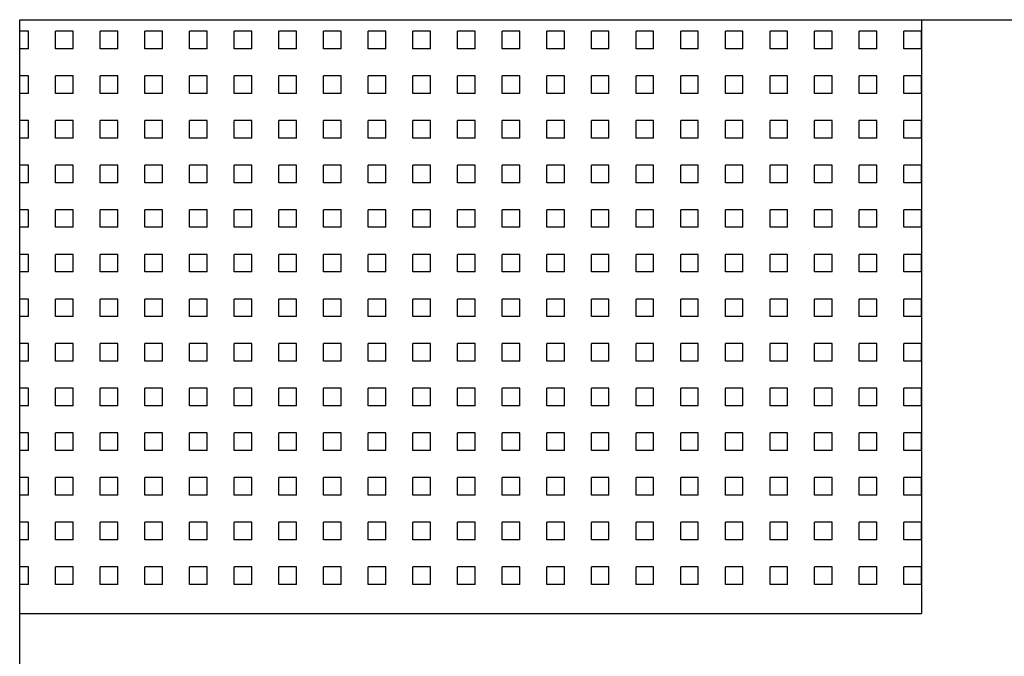
# Model space of a CAD drawing. Extents: x 1 to 1070, y 0 to 555.
# Drawn here: x 100 to 144, y 356 to 385 of the extents above; entities that cross this region are included whole.
import ezdxf

# ---------------------------------------------------------------- set-up
doc = ezdxf.new("R2010")
doc.units = 0
doc.header["$LTSCALE"] = 20
doc.layers.get('0').update_dxf_attribs({"linetype": 'CONTINUOUS'})
doc.layers.add('3', color=3, linetype='CONTINUOUS')

msp = doc.modelspace()

# ---------------------------------------------------------------- linework, layer by layer
for p, q in [((100, 340), (100, 385)), ((100, 385), (190, 385)), ((140.394, 385), (140.394, 358.391)), ((100, 358.391), (140.394, 358.391))]:
    msp.add_line(p, q)
at = {"layer": '3'}
for p, q in [((100.394, 384.485), (100, 384.485)), ((100.394, 383.697), (100.394, 384.485)), ((102.394, 384.485), (101.606, 384.485)), ((101.606, 383.697), (101.606, 384.485)), ((102.394, 383.697), (102.394, 384.485)), ((104.394, 384.485), (103.606, 384.485)), ((103.606, 383.697), (103.606, 384.485)), ((104.394, 383.697), (104.394, 384.485)), ((106.394, 384.485), (105.606, 384.485)), ((105.606, 383.697), (105.606, 384.485)), ((106.394, 383.697), (106.394, 384.485)), ((108.394, 384.485), (107.606, 384.485)), ((107.606, 383.697), (107.606, 384.485)), ((108.394, 383.697), (108.394, 384.485)), ((110.394, 384.485), (109.606, 384.485)), ((109.606, 383.697), (109.606, 384.485)), ((110.394, 383.697), (110.394, 384.485)), ((112.394, 384.485), (111.606, 384.485)), ((111.606, 383.697), (111.606, 384.485)), ((112.394, 383.697), (112.394, 384.485)), ((114.394, 384.485), (113.606, 384.485)), ((113.606, 383.697), (113.606, 384.485)), ((114.394, 383.697), (114.394, 384.485)), ((116.394, 384.485), (115.606, 384.485)), ((115.606, 383.697), (115.606, 384.485)), ((116.394, 383.697), (116.394, 384.485)), ((118.394, 384.485), (117.606, 384.485)), ((117.606, 383.697), (117.606, 384.485)), ((118.394, 383.697), (118.394, 384.485)), ((120.394, 384.485), (119.606, 384.485)), ((119.606, 383.697), (119.606, 384.485)), ((120.394, 383.697), (120.394, 384.485)), ((122.394, 384.485), (121.606, 384.485)), ((121.606, 383.697), (121.606, 384.485)), ((122.394, 383.697), (122.394, 384.485)), ((124.394, 384.485), (123.606, 384.485)), ((123.606, 383.697), (123.606, 384.485)), ((124.394, 383.697), (124.394, 384.485)), ((126.394, 384.485), (125.606, 384.485)), ((125.606, 383.697), (125.606, 384.485)), ((126.394, 383.697), (126.394, 384.485)), ((128.394, 384.485), (127.606, 384.485)), ((127.606, 383.697), (127.606, 384.485)), ((128.394, 383.697), (128.394, 384.485)), ((130.394, 384.485), (129.606, 384.485)), ((129.606, 383.697), (129.606, 384.485)), ((130.394, 383.697), (130.394, 384.485)), ((132.394, 384.485), (131.606, 384.485)), ((131.606, 383.697), (131.606, 384.485)), ((132.394, 383.697), (132.394, 384.485)), ((134.394, 384.485), (133.606, 384.485)), ((133.606, 383.697), (133.606, 384.485)), ((134.394, 383.697), (134.394, 384.485)), ((136.394, 384.485), (135.606, 384.485)), ((135.606, 383.697), (135.606, 384.485)), ((136.394, 383.697), (136.394, 384.485)), ((138.394, 384.485), (137.606, 384.485)), ((137.606, 383.697), (137.606, 384.485)), ((138.394, 383.697), (138.394, 384.485)), ((140.394, 384.485), (139.606, 384.485)), ((139.606, 383.697), (139.606, 384.485)), ((140.394, 383.697), (140.394, 384.485)), ((100.394, 383.697), (100, 383.697)), ((102.394, 383.697), (101.606, 383.697)), ((104.394, 383.697), (103.606, 383.697)), ((106.394, 383.697), (105.606, 383.697)), ((108.394, 383.697), (107.606, 383.697)), ((110.394, 383.697), (109.606, 383.697)), ((112.394, 383.697), (111.606, 383.697)), ((114.394, 383.697), (113.606, 383.697)), ((116.394, 383.697), (115.606, 383.697)), ((118.394, 383.697), (117.606, 383.697)), ((120.394, 383.697), (119.606, 383.697)), ((122.394, 383.697), (121.606, 383.697)), ((124.394, 383.697), (123.606, 383.697)), ((126.394, 383.697), (125.606, 383.697)), ((128.394, 383.697), (127.606, 383.697)), ((130.394, 383.697), (129.606, 383.697)), ((132.394, 383.697), (131.606, 383.697)), ((134.394, 383.697), (133.606, 383.697)), ((136.394, 383.697), (135.606, 383.697)), ((138.394, 383.697), (137.606, 383.697)), ((140.394, 383.697), (139.606, 383.697)), ((100.394, 382.485), (100, 382.485)), ((100.394, 381.697), (100.394, 382.485)), ((102.394, 382.485), (101.606, 382.485)), ((101.606, 381.697), (101.606, 382.485)), ((102.394, 381.697), (102.394, 382.485)), ((104.394, 382.485), (103.606, 382.485)), ((103.606, 381.697), (103.606, 382.485)), ((104.394, 381.697), (104.394, 382.485)), ((106.394, 382.485), (105.606, 382.485)), ((105.606, 381.697), (105.606, 382.485)), ((106.394, 381.697), (106.394, 382.485)), ((108.394, 382.485), (107.606, 382.485)), ((107.606, 381.697), (107.606, 382.485)), ((108.394, 381.697), (108.394, 382.485)), ((110.394, 382.485), (109.606, 382.485)), ((109.606, 381.697), (109.606, 382.485)), ((110.394, 381.697), (110.394, 382.485)), ((112.394, 382.485), (111.606, 382.485)), ((111.606, 381.697), (111.606, 382.485)), ((112.394, 381.697), (112.394, 382.485)), ((114.394, 382.485), (113.606, 382.485)), ((113.606, 381.697), (113.606, 382.485)), ((114.394, 381.697), (114.394, 382.485)), ((116.394, 382.485), (115.606, 382.485)), ((115.606, 381.697), (115.606, 382.485)), ((116.394, 381.697), (116.394, 382.485)), ((118.394, 382.485), (117.606, 382.485)), ((117.606, 381.697), (117.606, 382.485)), ((118.394, 381.697), (118.394, 382.485)), ((120.394, 382.485), (119.606, 382.485)), ((119.606, 381.697), (119.606, 382.485)), ((120.394, 381.697), (120.394, 382.485)), ((122.394, 382.485), (121.606, 382.485)), ((121.606, 381.697), (121.606, 382.485)), ((122.394, 381.697), (122.394, 382.485)), ((124.394, 382.485), (123.606, 382.485)), ((123.606, 381.697), (123.606, 382.485)), ((124.394, 381.697), (124.394, 382.485)), ((126.394, 382.485), (125.606, 382.485)), ((125.606, 381.697), (125.606, 382.485)), ((126.394, 381.697), (126.394, 382.485)), ((128.394, 382.485), (127.606, 382.485)), ((127.606, 381.697), (127.606, 382.485)), ((128.394, 381.697), (128.394, 382.485)), ((130.394, 382.485), (129.606, 382.485)), ((129.606, 381.697), (129.606, 382.485)), ((130.394, 381.697), (130.394, 382.485)), ((132.394, 382.485), (131.606, 382.485)), ((131.606, 381.697), (131.606, 382.485)), ((132.394, 381.697), (132.394, 382.485)), ((134.394, 382.485), (133.606, 382.485)), ((133.606, 381.697), (133.606, 382.485)), ((134.394, 381.697), (134.394, 382.485)), ((136.394, 382.485), (135.606, 382.485)), ((135.606, 381.697), (135.606, 382.485)), ((136.394, 381.697), (136.394, 382.485)), ((138.394, 382.485), (137.606, 382.485)), ((137.606, 381.697), (137.606, 382.485)), ((138.394, 381.697), (138.394, 382.485)), ((140.394, 382.485), (139.606, 382.485)), ((139.606, 381.697), (139.606, 382.485)), ((140.394, 381.697), (140.394, 382.485)), ((100.394, 381.697), (100, 381.697)), ((102.394, 381.697), (101.606, 381.697)), ((104.394, 381.697), (103.606, 381.697)), ((106.394, 381.697), (105.606, 381.697)), ((108.394, 381.697), (107.606, 381.697)), ((110.394, 381.697), (109.606, 381.697)), ((112.394, 381.697), (111.606, 381.697)), ((114.394, 381.697), (113.606, 381.697)), ((116.394, 381.697), (115.606, 381.697)), ((118.394, 381.697), (117.606, 381.697)), ((120.394, 381.697), (119.606, 381.697)), ((122.394, 381.697), (121.606, 381.697)), ((124.394, 381.697), (123.606, 381.697)), ((126.394, 381.697), (125.606, 381.697)), ((128.394, 381.697), (127.606, 381.697)), ((130.394, 381.697), (129.606, 381.697)), ((132.394, 381.697), (131.606, 381.697)), ((134.394, 381.697), (133.606, 381.697)), ((136.394, 381.697), (135.606, 381.697)), ((138.394, 381.697), (137.606, 381.697)), ((140.394, 381.697), (139.606, 381.697)), ((100.394, 380.485), (100, 380.485)), ((100.394, 379.697), (100.394, 380.485)), ((102.394, 380.485), (101.606, 380.485)), ((101.606, 379.697), (101.606, 380.485)), ((102.394, 379.697), (102.394, 380.485)), ((104.394, 380.485), (103.606, 380.485)), ((103.606, 379.697), (103.606, 380.485)), ((104.394, 379.697), (104.394, 380.485)), ((106.394, 380.485), (105.606, 380.485)), ((105.606, 379.697), (105.606, 380.485)), ((106.394, 379.697), (106.394, 380.485)), ((108.394, 380.485), (107.606, 380.485)), ((107.606, 379.697), (107.606, 380.485)), ((108.394, 379.697), (108.394, 380.485)), ((110.394, 380.485), (109.606, 380.485)), ((109.606, 379.697), (109.606, 380.485)), ((110.394, 379.697), (110.394, 380.485)), ((112.394, 380.485), (111.606, 380.485)), ((111.606, 379.697), (111.606, 380.485)), ((112.394, 379.697), (112.394, 380.485)), ((114.394, 380.485), (113.606, 380.485)), ((113.606, 379.697), (113.606, 380.485)), ((114.394, 379.697), (114.394, 380.485)), ((116.394, 380.485), (115.606, 380.485)), ((115.606, 379.697), (115.606, 380.485)), ((116.394, 379.697), (116.394, 380.485)), ((118.394, 380.485), (117.606, 380.485)), ((117.606, 379.697), (117.606, 380.485)), ((118.394, 379.697), (118.394, 380.485)), ((120.394, 380.485), (119.606, 380.485)), ((119.606, 379.697), (119.606, 380.485)), ((120.394, 379.697), (120.394, 380.485)), ((122.394, 380.485), (121.606, 380.485)), ((121.606, 379.697), (121.606, 380.485)), ((122.394, 379.697), (122.394, 380.485)), ((124.394, 380.485), (123.606, 380.485)), ((123.606, 379.697), (123.606, 380.485)), ((124.394, 379.697), (124.394, 380.485)), ((126.394, 380.485), (125.606, 380.485)), ((125.606, 379.697), (125.606, 380.485)), ((126.394, 379.697), (126.394, 380.485)), ((128.394, 380.485), (127.606, 380.485)), ((127.606, 379.697), (127.606, 380.485)), ((128.394, 379.697), (128.394, 380.485)), ((130.394, 380.485), (129.606, 380.485)), ((129.606, 379.697), (129.606, 380.485)), ((130.394, 379.697), (130.394, 380.485)), ((132.394, 380.485), (131.606, 380.485)), ((131.606, 379.697), (131.606, 380.485)), ((132.394, 379.697), (132.394, 380.485)), ((134.394, 380.485), (133.606, 380.485)), ((133.606, 379.697), (133.606, 380.485)), ((134.394, 379.697), (134.394, 380.485)), ((136.394, 380.485), (135.606, 380.485)), ((135.606, 379.697), (135.606, 380.485)), ((136.394, 379.697), (136.394, 380.485)), ((138.394, 380.485), (137.606, 380.485)), ((137.606, 379.697), (137.606, 380.485)), ((138.394, 379.697), (138.394, 380.485)), ((140.394, 380.485), (139.606, 380.485)), ((139.606, 379.697), (139.606, 380.485)), ((140.394, 379.697), (140.394, 380.485)), ((100.394, 379.697), (100, 379.697)), ((102.394, 379.697), (101.606, 379.697)), ((104.394, 379.697), (103.606, 379.697)), ((106.394, 379.697), (105.606, 379.697)), ((108.394, 379.697), (107.606, 379.697)), ((110.394, 379.697), (109.606, 379.697)), ((112.394, 379.697), (111.606, 379.697)), ((114.394, 379.697), (113.606, 379.697)), ((116.394, 379.697), (115.606, 379.697)), ((118.394, 379.697), (117.606, 379.697)), ((120.394, 379.697), (119.606, 379.697)), ((122.394, 379.697), (121.606, 379.697)), ((124.394, 379.697), (123.606, 379.697)), ((126.394, 379.697), (125.606, 379.697)), ((128.394, 379.697), (127.606, 379.697)), ((130.394, 379.697), (129.606, 379.697)), ((132.394, 379.697), (131.606, 379.697)), ((134.394, 379.697), (133.606, 379.697)), ((136.394, 379.697), (135.606, 379.697)), ((138.394, 379.697), (137.606, 379.697)), ((140.394, 379.697), (139.606, 379.697)), ((100.394, 378.485), (100, 378.485)), ((100.394, 377.697), (100.394, 378.485)), ((102.394, 378.485), (101.606, 378.485)), ((101.606, 377.697), (101.606, 378.485)), ((102.394, 377.697), (102.394, 378.485)), ((104.394, 378.485), (103.606, 378.485)), ((103.606, 377.697), (103.606, 378.485)), ((104.394, 377.697), (104.394, 378.485)), ((106.394, 378.485), (105.606, 378.485)), ((105.606, 377.697), (105.606, 378.485)), ((106.394, 377.697), (106.394, 378.485)), ((108.394, 378.485), (107.606, 378.485)), ((107.606, 377.697), (107.606, 378.485)), ((108.394, 377.697), (108.394, 378.485)), ((110.394, 378.485), (109.606, 378.485)), ((109.606, 377.697), (109.606, 378.485)), ((110.394, 377.697), (110.394, 378.485)), ((112.394, 378.485), (111.606, 378.485)), ((111.606, 377.697), (111.606, 378.485)), ((112.394, 377.697), (112.394, 378.485)), ((114.394, 378.485), (113.606, 378.485)), ((113.606, 377.697), (113.606, 378.485)), ((114.394, 377.697), (114.394, 378.485)), ((116.394, 378.485), (115.606, 378.485)), ((115.606, 377.697), (115.606, 378.485)), ((116.394, 377.697), (116.394, 378.485)), ((118.394, 378.485), (117.606, 378.485)), ((117.606, 377.697), (117.606, 378.485)), ((118.394, 377.697), (118.394, 378.485)), ((120.394, 378.485), (119.606, 378.485)), ((119.606, 377.697), (119.606, 378.485)), ((120.394, 377.697), (120.394, 378.485)), ((122.394, 378.485), (121.606, 378.485)), ((121.606, 377.697), (121.606, 378.485)), ((122.394, 377.697), (122.394, 378.485)), ((124.394, 378.485), (123.606, 378.485)), ((123.606, 377.697), (123.606, 378.485)), ((124.394, 377.697), (124.394, 378.485)), ((126.394, 378.485), (125.606, 378.485)), ((125.606, 377.697), (125.606, 378.485)), ((126.394, 377.697), (126.394, 378.485)), ((128.394, 378.485), (127.606, 378.485)), ((127.606, 377.697), (127.606, 378.485)), ((128.394, 377.697), (128.394, 378.485)), ((130.394, 378.485), (129.606, 378.485)), ((129.606, 377.697), (129.606, 378.485)), ((130.394, 377.697), (130.394, 378.485)), ((132.394, 378.485), (131.606, 378.485)), ((131.606, 377.697), (131.606, 378.485)), ((132.394, 377.697), (132.394, 378.485)), ((134.394, 378.485), (133.606, 378.485)), ((133.606, 377.697), (133.606, 378.485)), ((134.394, 377.697), (134.394, 378.485)), ((136.394, 378.485), (135.606, 378.485)), ((135.606, 377.697), (135.606, 378.485)), ((136.394, 377.697), (136.394, 378.485)), ((138.394, 378.485), (137.606, 378.485)), ((137.606, 377.697), (137.606, 378.485)), ((138.394, 377.697), (138.394, 378.485)), ((140.394, 378.485), (139.606, 378.485)), ((139.606, 377.697), (139.606, 378.485)), ((140.394, 377.697), (140.394, 378.485)), ((100.394, 377.697), (100, 377.697)), ((102.394, 377.697), (101.606, 377.697)), ((104.394, 377.697), (103.606, 377.697)), ((106.394, 377.697), (105.606, 377.697)), ((108.394, 377.697), (107.606, 377.697)), ((110.394, 377.697), (109.606, 377.697)), ((112.394, 377.697), (111.606, 377.697)), ((114.394, 377.697), (113.606, 377.697)), ((116.394, 377.697), (115.606, 377.697)), ((118.394, 377.697), (117.606, 377.697)), ((120.394, 377.697), (119.606, 377.697)), ((122.394, 377.697), (121.606, 377.697)), ((124.394, 377.697), (123.606, 377.697)), ((126.394, 377.697), (125.606, 377.697)), ((128.394, 377.697), (127.606, 377.697)), ((130.394, 377.697), (129.606, 377.697)), ((132.394, 377.697), (131.606, 377.697)), ((134.394, 377.697), (133.606, 377.697)), ((136.394, 377.697), (135.606, 377.697)), ((138.394, 377.697), (137.606, 377.697)), ((140.394, 377.697), (139.606, 377.697)), ((100.394, 376.485), (100, 376.485)), ((100.394, 375.697), (100.394, 376.485)), ((102.394, 376.485), (101.606, 376.485)), ((101.606, 375.697), (101.606, 376.485)), ((102.394, 375.697), (102.394, 376.485)), ((104.394, 376.485), (103.606, 376.485)), ((103.606, 375.697), (103.606, 376.485)), ((104.394, 375.697), (104.394, 376.485)), ((106.394, 376.485), (105.606, 376.485)), ((105.606, 375.697), (105.606, 376.485)), ((106.394, 375.697), (106.394, 376.485)), ((108.394, 376.485), (107.606, 376.485)), ((107.606, 375.697), (107.606, 376.485)), ((108.394, 375.697), (108.394, 376.485)), ((110.394, 376.485), (109.606, 376.485)), ((109.606, 375.697), (109.606, 376.485)), ((110.394, 375.697), (110.394, 376.485)), ((112.394, 376.485), (111.606, 376.485)), ((111.606, 375.697), (111.606, 376.485)), ((112.394, 375.697), (112.394, 376.485)), ((114.394, 376.485), (113.606, 376.485)), ((113.606, 375.697), (113.606, 376.485)), ((114.394, 375.697), (114.394, 376.485)), ((116.394, 376.485), (115.606, 376.485)), ((115.606, 375.697), (115.606, 376.485)), ((116.394, 375.697), (116.394, 376.485)), ((118.394, 376.485), (117.606, 376.485)), ((117.606, 375.697), (117.606, 376.485)), ((118.394, 375.697), (118.394, 376.485)), ((120.394, 376.485), (119.606, 376.485)), ((119.606, 375.697), (119.606, 376.485)), ((120.394, 375.697), (120.394, 376.485)), ((122.394, 376.485), (121.606, 376.485)), ((121.606, 375.697), (121.606, 376.485)), ((122.394, 375.697), (122.394, 376.485)), ((124.394, 376.485), (123.606, 376.485)), ((123.606, 375.697), (123.606, 376.485)), ((124.394, 375.697), (124.394, 376.485)), ((126.394, 376.485), (125.606, 376.485)), ((125.606, 375.697), (125.606, 376.485)), ((126.394, 375.697), (126.394, 376.485)), ((128.394, 376.485), (127.606, 376.485)), ((127.606, 375.697), (127.606, 376.485)), ((128.394, 375.697), (128.394, 376.485)), ((130.394, 376.485), (129.606, 376.485)), ((129.606, 375.697), (129.606, 376.485)), ((130.394, 375.697), (130.394, 376.485)), ((132.394, 376.485), (131.606, 376.485)), ((131.606, 375.697), (131.606, 376.485)), ((132.394, 375.697), (132.394, 376.485)), ((134.394, 376.485), (133.606, 376.485)), ((133.606, 375.697), (133.606, 376.485)), ((134.394, 375.697), (134.394, 376.485)), ((136.394, 376.485), (135.606, 376.485)), ((135.606, 375.697), (135.606, 376.485)), ((136.394, 375.697), (136.394, 376.485)), ((138.394, 376.485), (137.606, 376.485)), ((137.606, 375.697), (137.606, 376.485)), ((138.394, 375.697), (138.394, 376.485)), ((140.394, 376.485), (139.606, 376.485)), ((139.606, 375.697), (139.606, 376.485)), ((140.394, 375.697), (140.394, 376.485)), ((100.394, 375.697), (100, 375.697)), ((102.394, 375.697), (101.606, 375.697)), ((104.394, 375.697), (103.606, 375.697)), ((106.394, 375.697), (105.606, 375.697)), ((108.394, 375.697), (107.606, 375.697)), ((110.394, 375.697), (109.606, 375.697)), ((112.394, 375.697), (111.606, 375.697)), ((114.394, 375.697), (113.606, 375.697)), ((116.394, 375.697), (115.606, 375.697)), ((118.394, 375.697), (117.606, 375.697)), ((120.394, 375.697), (119.606, 375.697)), ((122.394, 375.697), (121.606, 375.697)), ((124.394, 375.697), (123.606, 375.697)), ((126.394, 375.697), (125.606, 375.697)), ((128.394, 375.697), (127.606, 375.697)), ((130.394, 375.697), (129.606, 375.697)), ((132.394, 375.697), (131.606, 375.697)), ((134.394, 375.697), (133.606, 375.697)), ((136.394, 375.697), (135.606, 375.697)), ((138.394, 375.697), (137.606, 375.697)), ((140.394, 375.697), (139.606, 375.697)), ((100.394, 374.485), (100, 374.485)), ((100.394, 373.697), (100.394, 374.485)), ((102.394, 374.485), (101.606, 374.485)), ((101.606, 373.697), (101.606, 374.485)), ((102.394, 373.697), (102.394, 374.485)), ((104.394, 374.485), (103.606, 374.485)), ((103.606, 373.697), (103.606, 374.485)), ((104.394, 373.697), (104.394, 374.485)), ((106.394, 374.485), (105.606, 374.485)), ((105.606, 373.697), (105.606, 374.485)), ((106.394, 373.697), (106.394, 374.485)), ((108.394, 374.485), (107.606, 374.485)), ((107.606, 373.697), (107.606, 374.485)), ((108.394, 373.697), (108.394, 374.485)), ((110.394, 374.485), (109.606, 374.485)), ((109.606, 373.697), (109.606, 374.485)), ((110.394, 373.697), (110.394, 374.485)), ((112.394, 374.485), (111.606, 374.485)), ((111.606, 373.697), (111.606, 374.485)), ((112.394, 373.697), (112.394, 374.485)), ((114.394, 374.485), (113.606, 374.485)), ((113.606, 373.697), (113.606, 374.485)), ((114.394, 373.697), (114.394, 374.485)), ((116.394, 374.485), (115.606, 374.485)), ((115.606, 373.697), (115.606, 374.485)), ((116.394, 373.697), (116.394, 374.485)), ((118.394, 374.485), (117.606, 374.485)), ((117.606, 373.697), (117.606, 374.485)), ((118.394, 373.697), (118.394, 374.485)), ((120.394, 374.485), (119.606, 374.485)), ((119.606, 373.697), (119.606, 374.485)), ((120.394, 373.697), (120.394, 374.485)), ((122.394, 374.485), (121.606, 374.485)), ((121.606, 373.697), (121.606, 374.485)), ((122.394, 373.697), (122.394, 374.485)), ((124.394, 374.485), (123.606, 374.485)), ((123.606, 373.697), (123.606, 374.485)), ((124.394, 373.697), (124.394, 374.485)), ((126.394, 374.485), (125.606, 374.485)), ((125.606, 373.697), (125.606, 374.485)), ((126.394, 373.697), (126.394, 374.485)), ((128.394, 374.485), (127.606, 374.485)), ((127.606, 373.697), (127.606, 374.485)), ((128.394, 373.697), (128.394, 374.485)), ((130.394, 374.485), (129.606, 374.485)), ((129.606, 373.697), (129.606, 374.485)), ((130.394, 373.697), (130.394, 374.485)), ((132.394, 374.485), (131.606, 374.485)), ((131.606, 373.697), (131.606, 374.485)), ((132.394, 373.697), (132.394, 374.485)), ((134.394, 374.485), (133.606, 374.485)), ((133.606, 373.697), (133.606, 374.485)), ((134.394, 373.697), (134.394, 374.485)), ((136.394, 374.485), (135.606, 374.485)), ((135.606, 373.697), (135.606, 374.485)), ((136.394, 373.697), (136.394, 374.485)), ((138.394, 374.485), (137.606, 374.485)), ((137.606, 373.697), (137.606, 374.485)), ((138.394, 373.697), (138.394, 374.485)), ((140.394, 374.485), (139.606, 374.485)), ((139.606, 373.697), (139.606, 374.485)), ((140.394, 373.697), (140.394, 374.485)), ((100.394, 373.697), (100, 373.697)), ((102.394, 373.697), (101.606, 373.697)), ((104.394, 373.697), (103.606, 373.697)), ((106.394, 373.697), (105.606, 373.697)), ((108.394, 373.697), (107.606, 373.697)), ((110.394, 373.697), (109.606, 373.697)), ((112.394, 373.697), (111.606, 373.697)), ((114.394, 373.697), (113.606, 373.697)), ((116.394, 373.697), (115.606, 373.697)), ((118.394, 373.697), (117.606, 373.697)), ((120.394, 373.697), (119.606, 373.697)), ((122.394, 373.697), (121.606, 373.697)), ((124.394, 373.697), (123.606, 373.697)), ((126.394, 373.697), (125.606, 373.697)), ((128.394, 373.697), (127.606, 373.697)), ((130.394, 373.697), (129.606, 373.697)), ((132.394, 373.697), (131.606, 373.697)), ((134.394, 373.697), (133.606, 373.697)), ((136.394, 373.697), (135.606, 373.697)), ((138.394, 373.697), (137.606, 373.697)), ((140.394, 373.697), (139.606, 373.697)), ((100.394, 372.485), (100, 372.485)), ((100.394, 371.697), (100.394, 372.485)), ((102.394, 372.485), (101.606, 372.485)), ((101.606, 371.697), (101.606, 372.485)), ((102.394, 371.697), (102.394, 372.485)), ((104.394, 372.485), (103.606, 372.485)), ((103.606, 371.697), (103.606, 372.485)), ((104.394, 371.697), (104.394, 372.485)), ((106.394, 372.485), (105.606, 372.485)), ((105.606, 371.697), (105.606, 372.485)), ((106.394, 371.697), (106.394, 372.485)), ((108.394, 372.485), (107.606, 372.485)), ((107.606, 371.697), (107.606, 372.485)), ((108.394, 371.697), (108.394, 372.485)), ((110.394, 372.485), (109.606, 372.485)), ((109.606, 371.697), (109.606, 372.485)), ((110.394, 371.697), (110.394, 372.485)), ((112.394, 372.485), (111.606, 372.485)), ((111.606, 371.697), (111.606, 372.485)), ((112.394, 371.697), (112.394, 372.485)), ((114.394, 372.485), (113.606, 372.485)), ((113.606, 371.697), (113.606, 372.485)), ((114.394, 371.697), (114.394, 372.485)), ((116.394, 372.485), (115.606, 372.485)), ((115.606, 371.697), (115.606, 372.485)), ((116.394, 371.697), (116.394, 372.485)), ((118.394, 372.485), (117.606, 372.485)), ((117.606, 371.697), (117.606, 372.485)), ((118.394, 371.697), (118.394, 372.485)), ((120.394, 372.485), (119.606, 372.485)), ((119.606, 371.697), (119.606, 372.485)), ((120.394, 371.697), (120.394, 372.485)), ((122.394, 372.485), (121.606, 372.485)), ((121.606, 371.697), (121.606, 372.485)), ((122.394, 371.697), (122.394, 372.485)), ((124.394, 372.485), (123.606, 372.485)), ((123.606, 371.697), (123.606, 372.485)), ((124.394, 371.697), (124.394, 372.485)), ((126.394, 372.485), (125.606, 372.485)), ((125.606, 371.697), (125.606, 372.485)), ((126.394, 371.697), (126.394, 372.485)), ((128.394, 372.485), (127.606, 372.485)), ((127.606, 371.697), (127.606, 372.485)), ((128.394, 371.697), (128.394, 372.485)), ((130.394, 372.485), (129.606, 372.485)), ((129.606, 371.697), (129.606, 372.485)), ((130.394, 371.697), (130.394, 372.485)), ((132.394, 372.485), (131.606, 372.485)), ((131.606, 371.697), (131.606, 372.485)), ((132.394, 371.697), (132.394, 372.485)), ((134.394, 372.485), (133.606, 372.485)), ((133.606, 371.697), (133.606, 372.485)), ((134.394, 371.697), (134.394, 372.485)), ((136.394, 372.485), (135.606, 372.485)), ((135.606, 371.697), (135.606, 372.485)), ((136.394, 371.697), (136.394, 372.485)), ((138.394, 372.485), (137.606, 372.485)), ((137.606, 371.697), (137.606, 372.485)), ((138.394, 371.697), (138.394, 372.485)), ((140.394, 372.485), (139.606, 372.485)), ((139.606, 371.697), (139.606, 372.485)), ((140.394, 371.697), (140.394, 372.485)), ((100.394, 371.697), (100, 371.697)), ((102.394, 371.697), (101.606, 371.697)), ((104.394, 371.697), (103.606, 371.697)), ((106.394, 371.697), (105.606, 371.697)), ((108.394, 371.697), (107.606, 371.697)), ((110.394, 371.697), (109.606, 371.697)), ((112.394, 371.697), (111.606, 371.697)), ((114.394, 371.697), (113.606, 371.697)), ((116.394, 371.697), (115.606, 371.697)), ((118.394, 371.697), (117.606, 371.697)), ((120.394, 371.697), (119.606, 371.697)), ((122.394, 371.697), (121.606, 371.697)), ((124.394, 371.697), (123.606, 371.697)), ((126.394, 371.697), (125.606, 371.697)), ((128.394, 371.697), (127.606, 371.697)), ((130.394, 371.697), (129.606, 371.697)), ((132.394, 371.697), (131.606, 371.697)), ((134.394, 371.697), (133.606, 371.697)), ((136.394, 371.697), (135.606, 371.697)), ((138.394, 371.697), (137.606, 371.697)), ((140.394, 371.697), (139.606, 371.697)), ((100.394, 370.485), (100, 370.485)), ((100.394, 369.697), (100.394, 370.485)), ((102.394, 370.485), (101.606, 370.485)), ((101.606, 369.697), (101.606, 370.485)), ((102.394, 369.697), (102.394, 370.485)), ((104.394, 370.485), (103.606, 370.485)), ((103.606, 369.697), (103.606, 370.485)), ((104.394, 369.697), (104.394, 370.485)), ((106.394, 370.485), (105.606, 370.485)), ((105.606, 369.697), (105.606, 370.485)), ((106.394, 369.697), (106.394, 370.485)), ((108.394, 370.485), (107.606, 370.485)), ((107.606, 369.697), (107.606, 370.485)), ((108.394, 369.697), (108.394, 370.485)), ((110.394, 370.485), (109.606, 370.485)), ((109.606, 369.697), (109.606, 370.485)), ((110.394, 369.697), (110.394, 370.485)), ((112.394, 370.485), (111.606, 370.485)), ((111.606, 369.697), (111.606, 370.485)), ((112.394, 369.697), (112.394, 370.485)), ((114.394, 370.485), (113.606, 370.485)), ((113.606, 369.697), (113.606, 370.485)), ((114.394, 369.697), (114.394, 370.485)), ((116.394, 370.485), (115.606, 370.485)), ((115.606, 369.697), (115.606, 370.485)), ((116.394, 369.697), (116.394, 370.485)), ((118.394, 370.485), (117.606, 370.485)), ((117.606, 369.697), (117.606, 370.485)), ((118.394, 369.697), (118.394, 370.485)), ((120.394, 370.485), (119.606, 370.485)), ((119.606, 369.697), (119.606, 370.485)), ((120.394, 369.697), (120.394, 370.485)), ((122.394, 370.485), (121.606, 370.485)), ((121.606, 369.697), (121.606, 370.485)), ((122.394, 369.697), (122.394, 370.485)), ((124.394, 370.485), (123.606, 370.485)), ((123.606, 369.697), (123.606, 370.485)), ((124.394, 369.697), (124.394, 370.485)), ((126.394, 370.485), (125.606, 370.485)), ((125.606, 369.697), (125.606, 370.485)), ((126.394, 369.697), (126.394, 370.485)), ((128.394, 370.485), (127.606, 370.485)), ((127.606, 369.697), (127.606, 370.485)), ((128.394, 369.697), (128.394, 370.485)), ((130.394, 370.485), (129.606, 370.485)), ((129.606, 369.697), (129.606, 370.485)), ((130.394, 369.697), (130.394, 370.485)), ((132.394, 370.485), (131.606, 370.485)), ((131.606, 369.697), (131.606, 370.485)), ((132.394, 369.697), (132.394, 370.485)), ((134.394, 370.485), (133.606, 370.485)), ((133.606, 369.697), (133.606, 370.485)), ((134.394, 369.697), (134.394, 370.485)), ((136.394, 370.485), (135.606, 370.485)), ((135.606, 369.697), (135.606, 370.485)), ((136.394, 369.697), (136.394, 370.485)), ((138.394, 370.485), (137.606, 370.485)), ((137.606, 369.697), (137.606, 370.485)), ((138.394, 369.697), (138.394, 370.485)), ((140.394, 370.485), (139.606, 370.485)), ((139.606, 369.697), (139.606, 370.485)), ((140.394, 369.697), (140.394, 370.485)), ((100.394, 369.697), (100, 369.697)), ((102.394, 369.697), (101.606, 369.697)), ((104.394, 369.697), (103.606, 369.697)), ((106.394, 369.697), (105.606, 369.697)), ((108.394, 369.697), (107.606, 369.697)), ((110.394, 369.697), (109.606, 369.697)), ((112.394, 369.697), (111.606, 369.697)), ((114.394, 369.697), (113.606, 369.697)), ((116.394, 369.697), (115.606, 369.697)), ((118.394, 369.697), (117.606, 369.697)), ((120.394, 369.697), (119.606, 369.697)), ((122.394, 369.697), (121.606, 369.697)), ((124.394, 369.697), (123.606, 369.697)), ((126.394, 369.697), (125.606, 369.697)), ((128.394, 369.697), (127.606, 369.697)), ((130.394, 369.697), (129.606, 369.697)), ((132.394, 369.697), (131.606, 369.697)), ((134.394, 369.697), (133.606, 369.697)), ((136.394, 369.697), (135.606, 369.697)), ((138.394, 369.697), (137.606, 369.697)), ((140.394, 369.697), (139.606, 369.697)), ((100.394, 368.485), (100, 368.485)), ((100.394, 367.697), (100.394, 368.485)), ((102.394, 368.485), (101.606, 368.485)), ((101.606, 367.697), (101.606, 368.485)), ((102.394, 367.697), (102.394, 368.485)), ((104.394, 368.485), (103.606, 368.485)), ((103.606, 367.697), (103.606, 368.485)), ((104.394, 367.697), (104.394, 368.485)), ((106.394, 368.485), (105.606, 368.485)), ((105.606, 367.697), (105.606, 368.485)), ((106.394, 367.697), (106.394, 368.485)), ((108.394, 368.485), (107.606, 368.485)), ((107.606, 367.697), (107.606, 368.485)), ((108.394, 367.697), (108.394, 368.485)), ((110.394, 368.485), (109.606, 368.485)), ((109.606, 367.697), (109.606, 368.485)), ((110.394, 367.697), (110.394, 368.485)), ((112.394, 368.485), (111.606, 368.485)), ((111.606, 367.697), (111.606, 368.485)), ((112.394, 367.697), (112.394, 368.485)), ((114.394, 368.485), (113.606, 368.485)), ((113.606, 367.697), (113.606, 368.485)), ((114.394, 367.697), (114.394, 368.485)), ((116.394, 368.485), (115.606, 368.485)), ((115.606, 367.697), (115.606, 368.485)), ((116.394, 367.697), (116.394, 368.485)), ((118.394, 368.485), (117.606, 368.485)), ((117.606, 367.697), (117.606, 368.485)), ((118.394, 367.697), (118.394, 368.485)), ((120.394, 368.485), (119.606, 368.485)), ((119.606, 367.697), (119.606, 368.485)), ((120.394, 367.697), (120.394, 368.485)), ((122.394, 368.485), (121.606, 368.485)), ((121.606, 367.697), (121.606, 368.485)), ((122.394, 367.697), (122.394, 368.485)), ((124.394, 368.485), (123.606, 368.485)), ((123.606, 367.697), (123.606, 368.485)), ((124.394, 367.697), (124.394, 368.485)), ((126.394, 368.485), (125.606, 368.485)), ((125.606, 367.697), (125.606, 368.485)), ((126.394, 367.697), (126.394, 368.485)), ((128.394, 368.485), (127.606, 368.485)), ((127.606, 367.697), (127.606, 368.485)), ((128.394, 367.697), (128.394, 368.485)), ((130.394, 368.485), (129.606, 368.485)), ((129.606, 367.697), (129.606, 368.485)), ((130.394, 367.697), (130.394, 368.485)), ((132.394, 368.485), (131.606, 368.485)), ((131.606, 367.697), (131.606, 368.485)), ((132.394, 367.697), (132.394, 368.485)), ((134.394, 368.485), (133.606, 368.485)), ((133.606, 367.697), (133.606, 368.485)), ((134.394, 367.697), (134.394, 368.485)), ((136.394, 368.485), (135.606, 368.485)), ((135.606, 367.697), (135.606, 368.485)), ((136.394, 367.697), (136.394, 368.485)), ((138.394, 368.485), (137.606, 368.485)), ((137.606, 367.697), (137.606, 368.485)), ((138.394, 367.697), (138.394, 368.485)), ((140.394, 368.485), (139.606, 368.485)), ((139.606, 367.697), (139.606, 368.485)), ((140.394, 367.697), (140.394, 368.485)), ((100.394, 367.697), (100, 367.697)), ((102.394, 367.697), (101.606, 367.697)), ((104.394, 367.697), (103.606, 367.697)), ((106.394, 367.697), (105.606, 367.697)), ((108.394, 367.697), (107.606, 367.697)), ((110.394, 367.697), (109.606, 367.697)), ((112.394, 367.697), (111.606, 367.697)), ((114.394, 367.697), (113.606, 367.697)), ((116.394, 367.697), (115.606, 367.697)), ((118.394, 367.697), (117.606, 367.697)), ((120.394, 367.697), (119.606, 367.697)), ((122.394, 367.697), (121.606, 367.697)), ((124.394, 367.697), (123.606, 367.697)), ((126.394, 367.697), (125.606, 367.697)), ((128.394, 367.697), (127.606, 367.697)), ((130.394, 367.697), (129.606, 367.697)), ((132.394, 367.697), (131.606, 367.697)), ((134.394, 367.697), (133.606, 367.697)), ((136.394, 367.697), (135.606, 367.697)), ((138.394, 367.697), (137.606, 367.697)), ((140.394, 367.697), (139.606, 367.697)), ((100.394, 366.485), (100, 366.485)), ((100.394, 365.697), (100.394, 366.485)), ((102.394, 366.485), (101.606, 366.485)), ((101.606, 365.697), (101.606, 366.485)), ((102.394, 365.697), (102.394, 366.485)), ((104.394, 366.485), (103.606, 366.485)), ((103.606, 365.697), (103.606, 366.485)), ((104.394, 365.697), (104.394, 366.485)), ((106.394, 366.485), (105.606, 366.485)), ((105.606, 365.697), (105.606, 366.485)), ((106.394, 365.697), (106.394, 366.485)), ((108.394, 366.485), (107.606, 366.485)), ((107.606, 365.697), (107.606, 366.485)), ((108.394, 365.697), (108.394, 366.485)), ((110.394, 366.485), (109.606, 366.485)), ((109.606, 365.697), (109.606, 366.485)), ((110.394, 365.697), (110.394, 366.485)), ((112.394, 366.485), (111.606, 366.485)), ((111.606, 365.697), (111.606, 366.485)), ((112.394, 365.697), (112.394, 366.485)), ((114.394, 366.485), (113.606, 366.485)), ((113.606, 365.697), (113.606, 366.485)), ((114.394, 365.697), (114.394, 366.485)), ((116.394, 366.485), (115.606, 366.485)), ((115.606, 365.697), (115.606, 366.485)), ((116.394, 365.697), (116.394, 366.485)), ((118.394, 366.485), (117.606, 366.485)), ((117.606, 365.697), (117.606, 366.485)), ((118.394, 365.697), (118.394, 366.485)), ((120.394, 366.485), (119.606, 366.485)), ((119.606, 365.697), (119.606, 366.485)), ((120.394, 365.697), (120.394, 366.485)), ((122.394, 366.485), (121.606, 366.485)), ((121.606, 365.697), (121.606, 366.485)), ((122.394, 365.697), (122.394, 366.485)), ((124.394, 366.485), (123.606, 366.485)), ((123.606, 365.697), (123.606, 366.485)), ((124.394, 365.697), (124.394, 366.485)), ((126.394, 366.485), (125.606, 366.485)), ((125.606, 365.697), (125.606, 366.485)), ((126.394, 365.697), (126.394, 366.485)), ((128.394, 366.485), (127.606, 366.485)), ((127.606, 365.697), (127.606, 366.485)), ((128.394, 365.697), (128.394, 366.485)), ((130.394, 366.485), (129.606, 366.485)), ((129.606, 365.697), (129.606, 366.485)), ((130.394, 365.697), (130.394, 366.485)), ((132.394, 366.485), (131.606, 366.485)), ((131.606, 365.697), (131.606, 366.485)), ((132.394, 365.697), (132.394, 366.485)), ((134.394, 366.485), (133.606, 366.485)), ((133.606, 365.697), (133.606, 366.485)), ((134.394, 365.697), (134.394, 366.485)), ((136.394, 366.485), (135.606, 366.485)), ((135.606, 365.697), (135.606, 366.485)), ((136.394, 365.697), (136.394, 366.485)), ((138.394, 366.485), (137.606, 366.485)), ((137.606, 365.697), (137.606, 366.485)), ((138.394, 365.697), (138.394, 366.485)), ((140.394, 366.485), (139.606, 366.485)), ((139.606, 365.697), (139.606, 366.485)), ((140.394, 365.697), (140.394, 366.485)), ((100.394, 365.697), (100, 365.697)), ((102.394, 365.697), (101.606, 365.697)), ((104.394, 365.697), (103.606, 365.697)), ((106.394, 365.697), (105.606, 365.697)), ((108.394, 365.697), (107.606, 365.697)), ((110.394, 365.697), (109.606, 365.697)), ((112.394, 365.697), (111.606, 365.697)), ((114.394, 365.697), (113.606, 365.697)), ((116.394, 365.697), (115.606, 365.697)), ((118.394, 365.697), (117.606, 365.697)), ((120.394, 365.697), (119.606, 365.697)), ((122.394, 365.697), (121.606, 365.697)), ((124.394, 365.697), (123.606, 365.697)), ((126.394, 365.697), (125.606, 365.697)), ((128.394, 365.697), (127.606, 365.697)), ((130.394, 365.697), (129.606, 365.697)), ((132.394, 365.697), (131.606, 365.697)), ((134.394, 365.697), (133.606, 365.697)), ((136.394, 365.697), (135.606, 365.697)), ((138.394, 365.697), (137.606, 365.697)), ((140.394, 365.697), (139.606, 365.697)), ((100.394, 364.485), (100, 364.485)), ((100.394, 363.697), (100.394, 364.485)), ((102.394, 364.485), (101.606, 364.485)), ((101.606, 363.697), (101.606, 364.485)), ((102.394, 363.697), (102.394, 364.485)), ((104.394, 364.485), (103.606, 364.485)), ((103.606, 363.697), (103.606, 364.485)), ((104.394, 363.697), (104.394, 364.485)), ((106.394, 364.485), (105.606, 364.485)), ((105.606, 363.697), (105.606, 364.485)), ((106.394, 363.697), (106.394, 364.485)), ((108.394, 364.485), (107.606, 364.485)), ((107.606, 363.697), (107.606, 364.485)), ((108.394, 363.697), (108.394, 364.485)), ((110.394, 364.485), (109.606, 364.485)), ((109.606, 363.697), (109.606, 364.485)), ((110.394, 363.697), (110.394, 364.485)), ((112.394, 364.485), (111.606, 364.485)), ((111.606, 363.697), (111.606, 364.485)), ((112.394, 363.697), (112.394, 364.485)), ((114.394, 364.485), (113.606, 364.485)), ((113.606, 363.697), (113.606, 364.485)), ((114.394, 363.697), (114.394, 364.485)), ((116.394, 364.485), (115.606, 364.485)), ((115.606, 363.697), (115.606, 364.485)), ((116.394, 363.697), (116.394, 364.485)), ((118.394, 364.485), (117.606, 364.485)), ((117.606, 363.697), (117.606, 364.485)), ((118.394, 363.697), (118.394, 364.485)), ((120.394, 364.485), (119.606, 364.485)), ((119.606, 363.697), (119.606, 364.485)), ((120.394, 363.697), (120.394, 364.485)), ((122.394, 364.485), (121.606, 364.485)), ((121.606, 363.697), (121.606, 364.485)), ((122.394, 363.697), (122.394, 364.485)), ((124.394, 364.485), (123.606, 364.485)), ((123.606, 363.697), (123.606, 364.485)), ((124.394, 363.697), (124.394, 364.485)), ((126.394, 364.485), (125.606, 364.485)), ((125.606, 363.697), (125.606, 364.485)), ((126.394, 363.697), (126.394, 364.485)), ((128.394, 364.485), (127.606, 364.485)), ((127.606, 363.697), (127.606, 364.485)), ((128.394, 363.697), (128.394, 364.485)), ((130.394, 364.485), (129.606, 364.485)), ((129.606, 363.697), (129.606, 364.485)), ((130.394, 363.697), (130.394, 364.485)), ((132.394, 364.485), (131.606, 364.485)), ((131.606, 363.697), (131.606, 364.485)), ((132.394, 363.697), (132.394, 364.485)), ((134.394, 364.485), (133.606, 364.485)), ((133.606, 363.697), (133.606, 364.485)), ((134.394, 363.697), (134.394, 364.485)), ((136.394, 364.485), (135.606, 364.485)), ((135.606, 363.697), (135.606, 364.485)), ((136.394, 363.697), (136.394, 364.485)), ((138.394, 364.485), (137.606, 364.485)), ((137.606, 363.697), (137.606, 364.485)), ((138.394, 363.697), (138.394, 364.485)), ((140.394, 364.485), (139.606, 364.485)), ((139.606, 363.697), (139.606, 364.485)), ((140.394, 363.697), (140.394, 364.485)), ((100.394, 363.697), (100, 363.697)), ((102.394, 363.697), (101.606, 363.697)), ((104.394, 363.697), (103.606, 363.697)), ((106.394, 363.697), (105.606, 363.697)), ((108.394, 363.697), (107.606, 363.697)), ((110.394, 363.697), (109.606, 363.697)), ((112.394, 363.697), (111.606, 363.697)), ((114.394, 363.697), (113.606, 363.697)), ((116.394, 363.697), (115.606, 363.697)), ((118.394, 363.697), (117.606, 363.697)), ((120.394, 363.697), (119.606, 363.697)), ((122.394, 363.697), (121.606, 363.697)), ((124.394, 363.697), (123.606, 363.697)), ((126.394, 363.697), (125.606, 363.697)), ((128.394, 363.697), (127.606, 363.697)), ((130.394, 363.697), (129.606, 363.697)), ((132.394, 363.697), (131.606, 363.697)), ((134.394, 363.697), (133.606, 363.697)), ((136.394, 363.697), (135.606, 363.697)), ((138.394, 363.697), (137.606, 363.697)), ((140.394, 363.697), (139.606, 363.697)), ((100.394, 362.485), (100, 362.485)), ((100.394, 361.697), (100.394, 362.485)), ((102.394, 362.485), (101.606, 362.485)), ((101.606, 361.697), (101.606, 362.485)), ((102.394, 361.697), (102.394, 362.485)), ((104.394, 362.485), (103.606, 362.485)), ((103.606, 361.697), (103.606, 362.485)), ((104.394, 361.697), (104.394, 362.485)), ((106.394, 362.485), (105.606, 362.485)), ((105.606, 361.697), (105.606, 362.485)), ((106.394, 361.697), (106.394, 362.485)), ((108.394, 362.485), (107.606, 362.485)), ((107.606, 361.697), (107.606, 362.485)), ((108.394, 361.697), (108.394, 362.485)), ((110.394, 362.485), (109.606, 362.485)), ((109.606, 361.697), (109.606, 362.485)), ((110.394, 361.697), (110.394, 362.485)), ((112.394, 362.485), (111.606, 362.485)), ((111.606, 361.697), (111.606, 362.485)), ((112.394, 361.697), (112.394, 362.485)), ((114.394, 362.485), (113.606, 362.485)), ((113.606, 361.697), (113.606, 362.485)), ((114.394, 361.697), (114.394, 362.485)), ((116.394, 362.485), (115.606, 362.485)), ((115.606, 361.697), (115.606, 362.485)), ((116.394, 361.697), (116.394, 362.485)), ((118.394, 362.485), (117.606, 362.485)), ((117.606, 361.697), (117.606, 362.485)), ((118.394, 361.697), (118.394, 362.485)), ((120.394, 362.485), (119.606, 362.485)), ((119.606, 361.697), (119.606, 362.485)), ((120.394, 361.697), (120.394, 362.485)), ((122.394, 362.485), (121.606, 362.485)), ((121.606, 361.697), (121.606, 362.485)), ((122.394, 361.697), (122.394, 362.485)), ((124.394, 362.485), (123.606, 362.485)), ((123.606, 361.697), (123.606, 362.485)), ((124.394, 361.697), (124.394, 362.485)), ((126.394, 362.485), (125.606, 362.485)), ((125.606, 361.697), (125.606, 362.485)), ((126.394, 361.697), (126.394, 362.485)), ((128.394, 362.485), (127.606, 362.485)), ((127.606, 361.697), (127.606, 362.485)), ((128.394, 361.697), (128.394, 362.485)), ((130.394, 362.485), (129.606, 362.485)), ((129.606, 361.697), (129.606, 362.485)), ((130.394, 361.697), (130.394, 362.485)), ((132.394, 362.485), (131.606, 362.485)), ((131.606, 361.697), (131.606, 362.485)), ((132.394, 361.697), (132.394, 362.485)), ((134.394, 362.485), (133.606, 362.485)), ((133.606, 361.697), (133.606, 362.485)), ((134.394, 361.697), (134.394, 362.485)), ((136.394, 362.485), (135.606, 362.485)), ((135.606, 361.697), (135.606, 362.485)), ((136.394, 361.697), (136.394, 362.485)), ((138.394, 362.485), (137.606, 362.485)), ((137.606, 361.697), (137.606, 362.485)), ((138.394, 361.697), (138.394, 362.485)), ((140.394, 362.485), (139.606, 362.485)), ((139.606, 361.697), (139.606, 362.485)), ((140.394, 361.697), (140.394, 362.485)), ((100.394, 361.697), (100, 361.697)), ((102.394, 361.697), (101.606, 361.697)), ((104.394, 361.697), (103.606, 361.697)), ((106.394, 361.697), (105.606, 361.697)), ((108.394, 361.697), (107.606, 361.697)), ((110.394, 361.697), (109.606, 361.697)), ((112.394, 361.697), (111.606, 361.697)), ((114.394, 361.697), (113.606, 361.697)), ((116.394, 361.697), (115.606, 361.697)), ((118.394, 361.697), (117.606, 361.697)), ((120.394, 361.697), (119.606, 361.697)), ((122.394, 361.697), (121.606, 361.697)), ((124.394, 361.697), (123.606, 361.697)), ((126.394, 361.697), (125.606, 361.697)), ((128.394, 361.697), (127.606, 361.697)), ((130.394, 361.697), (129.606, 361.697)), ((132.394, 361.697), (131.606, 361.697)), ((134.394, 361.697), (133.606, 361.697)), ((136.394, 361.697), (135.606, 361.697)), ((138.394, 361.697), (137.606, 361.697)), ((140.394, 361.697), (139.606, 361.697)), ((100.394, 360.485), (100, 360.485)), ((100.394, 359.697), (100.394, 360.485)), ((102.394, 360.485), (101.606, 360.485)), ((101.606, 359.697), (101.606, 360.485)), ((102.394, 359.697), (102.394, 360.485)), ((104.394, 360.485), (103.606, 360.485)), ((103.606, 359.697), (103.606, 360.485)), ((104.394, 359.697), (104.394, 360.485)), ((106.394, 360.485), (105.606, 360.485)), ((105.606, 359.697), (105.606, 360.485)), ((106.394, 359.697), (106.394, 360.485)), ((108.394, 360.485), (107.606, 360.485)), ((107.606, 359.697), (107.606, 360.485)), ((108.394, 359.697), (108.394, 360.485)), ((110.394, 360.485), (109.606, 360.485)), ((109.606, 359.697), (109.606, 360.485)), ((110.394, 359.697), (110.394, 360.485)), ((112.394, 360.485), (111.606, 360.485)), ((111.606, 359.697), (111.606, 360.485)), ((112.394, 359.697), (112.394, 360.485)), ((114.394, 360.485), (113.606, 360.485)), ((113.606, 359.697), (113.606, 360.485)), ((114.394, 359.697), (114.394, 360.485)), ((116.394, 360.485), (115.606, 360.485)), ((115.606, 359.697), (115.606, 360.485)), ((116.394, 359.697), (116.394, 360.485)), ((118.394, 360.485), (117.606, 360.485)), ((117.606, 359.697), (117.606, 360.485)), ((118.394, 359.697), (118.394, 360.485)), ((120.394, 360.485), (119.606, 360.485)), ((119.606, 359.697), (119.606, 360.485)), ((120.394, 359.697), (120.394, 360.485)), ((122.394, 360.485), (121.606, 360.485)), ((121.606, 359.697), (121.606, 360.485)), ((122.394, 359.697), (122.394, 360.485)), ((124.394, 360.485), (123.606, 360.485)), ((123.606, 359.697), (123.606, 360.485)), ((124.394, 359.697), (124.394, 360.485)), ((126.394, 360.485), (125.606, 360.485)), ((125.606, 359.697), (125.606, 360.485)), ((126.394, 359.697), (126.394, 360.485)), ((128.394, 360.485), (127.606, 360.485)), ((127.606, 359.697), (127.606, 360.485)), ((128.394, 359.697), (128.394, 360.485)), ((130.394, 360.485), (129.606, 360.485)), ((129.606, 359.697), (129.606, 360.485)), ((130.394, 359.697), (130.394, 360.485)), ((132.394, 360.485), (131.606, 360.485)), ((131.606, 359.697), (131.606, 360.485)), ((132.394, 359.697), (132.394, 360.485)), ((134.394, 360.485), (133.606, 360.485)), ((133.606, 359.697), (133.606, 360.485)), ((134.394, 359.697), (134.394, 360.485)), ((136.394, 360.485), (135.606, 360.485)), ((135.606, 359.697), (135.606, 360.485)), ((136.394, 359.697), (136.394, 360.485)), ((138.394, 360.485), (137.606, 360.485)), ((137.606, 359.697), (137.606, 360.485)), ((138.394, 359.697), (138.394, 360.485)), ((140.394, 360.485), (139.606, 360.485)), ((139.606, 359.697), (139.606, 360.485)), ((140.394, 359.697), (140.394, 360.485)), ((100.394, 359.697), (100, 359.697)), ((102.394, 359.697), (101.606, 359.697)), ((104.394, 359.697), (103.606, 359.697)), ((106.394, 359.697), (105.606, 359.697)), ((108.394, 359.697), (107.606, 359.697)), ((110.394, 359.697), (109.606, 359.697)), ((112.394, 359.697), (111.606, 359.697)), ((114.394, 359.697), (113.606, 359.697)), ((116.394, 359.697), (115.606, 359.697)), ((118.394, 359.697), (117.606, 359.697)), ((120.394, 359.697), (119.606, 359.697)), ((122.394, 359.697), (121.606, 359.697)), ((124.394, 359.697), (123.606, 359.697)), ((126.394, 359.697), (125.606, 359.697)), ((128.394, 359.697), (127.606, 359.697)), ((130.394, 359.697), (129.606, 359.697)), ((132.394, 359.697), (131.606, 359.697)), ((134.394, 359.697), (133.606, 359.697)), ((136.394, 359.697), (135.606, 359.697)), ((138.394, 359.697), (137.606, 359.697)), ((140.394, 359.697), (139.606, 359.697))]:
    msp.add_line(p, q, dxfattribs=at)

doc.saveas('drawing.dxf')
